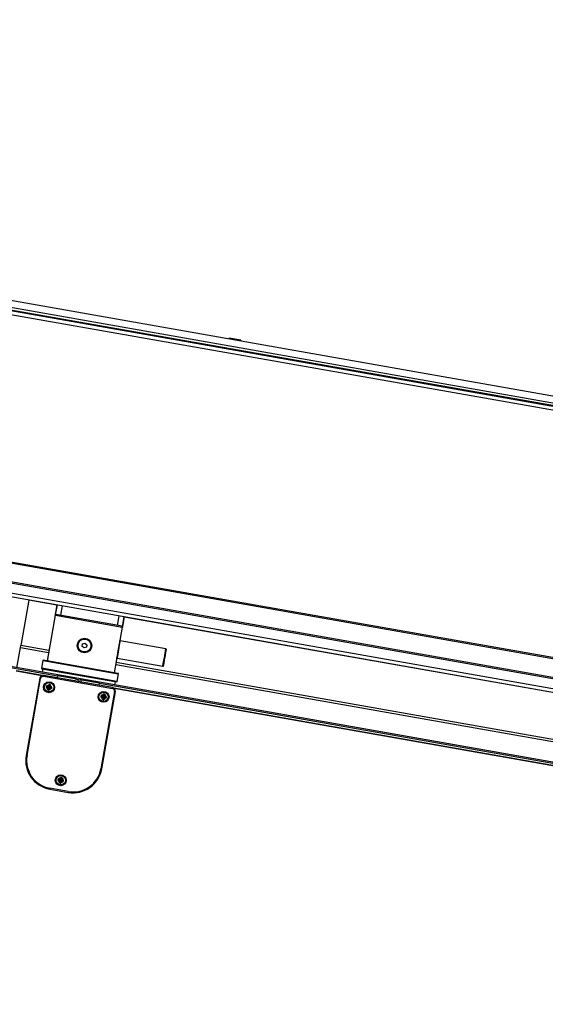
# Model space of a CAD drawing. Units: millimetres. Extents: x -30797 to 2174848, y -36110 to 7592.
# Drawn here: x -27845 to -27536, y -11191 to -10614 of the extents above; entities that cross this region are included whole.
import ezdxf

# ---------------------------------------------------------------- set-up
doc = ezdxf.new("R2010")
doc.units = ezdxf.units.MM
doc.header["$LTSCALE"] = 5
doc.layers.add('system', color=120, linetype='Continuous', lineweight=25)

msp = doc.modelspace()

# ---------------------------------------------------------------- linework, layer by layer
at = {"layer": 'system'}
for p, q in [((-27409.86, -10859.85), (-28784.65, -10617.44)), ((-27409.16, -10855.91), (-28783.96, -10613.5)), ((-21828.29, -11845.52), (-28372.71, -10691.6)), ((-21828.38, -11846.01), (-28343.25, -10697.3)), ((-28332.99, -10701.14), (-21828.72, -11847.98)), ((-27721.69, -10800.29), (-27721.78, -10800.79)), ((-27714.8, -10801.51), (-27721.69, -10800.29)), ((-27714.8, -10801.51), (-27714.89, -10802)), ((-28221.65, -10866.48), (-21975.95, -11967.74)), ((-21975.74, -11967.27), (-28221.55, -10865.99)), ((-28227.58, -10877.12), (-21977.88, -11979.07)), ((-21977.88, -11978.57), (-28227.13, -10876.69)), ((-28244.72, -10882.22), (-21977.88, -11987.2)), ((-21977.88, -11985.17), (-28235.79, -10881.76)), ((-22042.72, -12016.82), (-28385.37, -10898.44)), ((-28308.89, -10912.43), (-27822.31, -10998.23)), ((-27839.16, -10953.98), (-27843.85, -10980.56)), ((-27839.16, -10953.98), (-27839.12, -10953.73)), ((-27822.64, -10956.89), (-27839.16, -10953.98)), ((-27822.6, -10956.65), (-27823.62, -10962.46)), ((-27823.59, -10962.38), (-27822.58, -10956.65)), ((-27819.63, -10957.17), (-27820.62, -10962.79)), ((-27823.67, -10962.76), (-27828.4, -10989.54)), ((-27828.2, -10989.58), (-27823.48, -10962.79)), ((-27823.67, -10962.76), (-27823.62, -10962.46)), ((-27823.48, -10962.79), (-27823.67, -10962.76)), ((-27823.39, -10962.3), (-27823.48, -10962.79)), ((-27823.48, -10962.79), (-27784.48, -10969.67)), ((-27784.39, -10969.17), (-27823.39, -10962.3)), ((-27787.17, -10968.68), (-27786.18, -10963.07)), ((-27784.23, -10969.41), (-27783.2, -10963.59)), ((-27783.22, -10963.59), (-27784.23, -10969.32)), ((-27303.56, -11048.41), (-27783.25, -10963.83)), ((-27784.48, -10969.67), (-27789.2, -10996.45)), ((-27789.01, -10996.49), (-27784.28, -10969.7)), ((-27784.48, -10969.67), (-27784.39, -10969.17)), ((-27784.28, -10969.7), (-27784.48, -10969.67)), ((-27784.23, -10969.41), (-27784.28, -10969.7)), ((-27846.14, -10993.52), (-27844.06, -10981.73)), ((-27844.06, -10981.73), (-27843.85, -10980.56)), ((-27844.06, -10981.73), (-27827.53, -10984.64)), ((-27827.33, -10983.47), (-27843.85, -10980.56)), ((-27807.85, -10981), (-27807.6, -10979.58)), ((-27806.75, -10981.93), (-27807.85, -10981)), ((-27807.6, -10979.58), (-27806.25, -10979.09)), ((-27805.39, -10981.44), (-27806.75, -10981.93)), ((-27806.25, -10979.09), (-27805.14, -10980.01)), ((-27805.14, -10980.01), (-27805.39, -10981.44)), ((-27758.82, -10982.48), (-27785.5, -10977.77)), ((-27830.89, -10989.3), (-27831.69, -10993.84)), ((-27831.5, -10993.87), (-27830.7, -10989.34)), ((-27830.7, -10989.34), (-27830.89, -10989.3)), ((-27830.66, -10989.14), (-27830.7, -10989.34)), ((-27830.7, -10989.34), (-27786.77, -10997.08)), ((-27786.74, -10996.89), (-27830.66, -10989.14)), ((-27788.14, -10991.59), (-27308.46, -11076.16)), ((-27308.25, -11075), (-27787.93, -10990.42)), ((-27760.64, -10992.82), (-27787.33, -10988.12)), ((-27831.52, -10998.19), (-27846.5, -10995.55)), ((-27831.14, -10998.08), (-27846.46, -10995.38)), ((-27831.69, -10993.84), (-27831.5, -10993.87)), ((-27831.5, -10993.87), (-27831.53, -10994.07)), ((-27831.53, -10994.07), (-27787.61, -11001.81)), ((-27787.57, -11001.61), (-27831.5, -10993.87)), ((-27831.09, -10996.18), (-27830.74, -10994.21)), ((-27830.5, -10998.56), (-27830.41, -10998.07)), ((-27830.5, -10998.56), (-27790.12, -11005.68)), ((-27790.03, -11005.19), (-27830.41, -10998.07)), ((-27822.31, -10998.23), (-27822.49, -10999.22)), ((-27822.49, -10999.22), (-27812.22, -11001.03)), ((-27811.97, -11000.05), (-27822.31, -10998.23)), ((-27786.77, -10997.08), (-27787.57, -11001.61)), ((-27787.38, -11001.65), (-27786.58, -10997.12)), ((-27786.77, -10997.08), (-27786.74, -10996.89)), ((-27786.58, -10997.12), (-27786.77, -10997.08)), ((-27832.73, -10999.69), (-27840.71, -11045)), ((-27840.22, -11045.08), (-27832.23, -10999.78)), ((-27832.23, -10999.78), (-27832.73, -10999.69)), ((-27829, -11005.07), (-27828.11, -11005.07)), ((-27828.87, -11004.31), (-27828.03, -11004.62)), ((-27828.23, -11003.67), (-27827.62, -11004.39)), ((-27828.23, -11003.67), (-27827.75, -11004.36)), ((-27827.76, -11004.49), (-27828.23, -11003.67)), ((-27828.11, -11005.07), (-27828.11, -11004.93)), ((-27828.03, -11004.62), (-27828.08, -11004.75)), ((-27827.75, -11004.36), (-27827.62, -11004.55)), ((-27827.41, -11003.29), (-27827.41, -11004.19)), ((-27827.41, -11004.19), (-27827.27, -11004.18)), ((-27826.96, -11004.26), (-27827.09, -11004.22)), ((-27826.65, -11003.43), (-27826.96, -11004.26)), ((-27826.7, -11004.55), (-27826.88, -11004.68)), ((-27826.83, -11004.54), (-27826, -11004.06)), ((-27826, -11004.06), (-27826.73, -11004.67)), ((-27826, -11004.06), (-27826.7, -11004.55)), ((-27826.52, -11004.89), (-27826.52, -11005.03)), ((-27825.62, -11004.89), (-27826.52, -11004.89)), ((-27812.05, -11001.23), (-27812.06, -11001.31)), ((-27811.97, -11000.05), (-27808.03, -11000.75)), ((-27808.38, -11001.96), (-27808.36, -11001.88)), ((-27808.14, -11001.75), (-27797.87, -11003.56)), ((-27797.69, -11002.57), (-27808.03, -11000.75)), ((-27797.87, -11003.56), (-27797.69, -11002.57)), ((-27797.69, -11002.57), (-27303.24, -11089.76)), ((-27788.74, -11003.64), (-27788.4, -11001.67)), ((-27787.61, -11001.81), (-27787.57, -11001.61)), ((-27787.57, -11001.61), (-27787.38, -11001.65)), ((-27828.62, -11005.9), (-27827.9, -11005.29)), ((-27828.62, -11005.9), (-27827.93, -11005.41)), ((-27827.8, -11005.42), (-27828.62, -11005.9)), ((-27827.98, -11006.53), (-27827.67, -11005.7)), ((-27827.93, -11005.41), (-27827.75, -11005.28)), ((-27827.67, -11005.7), (-27827.54, -11005.74)), ((-27827.22, -11005.77), (-27827.36, -11005.78)), ((-27827.22, -11006.67), (-27827.22, -11005.77)), ((-27826.88, -11005.6), (-27827.01, -11005.41)), ((-27826.4, -11006.29), (-27827.01, -11005.56)), ((-27826.4, -11006.29), (-27826.88, -11005.6)), ((-27826.87, -11005.47), (-27826.4, -11006.29)), ((-27826.6, -11005.34), (-27826.55, -11005.21)), ((-27825.76, -11005.65), (-27826.6, -11005.34)), ((-27797.01, -11010.69), (-27796.11, -11010.68)), ((-27788.9, -11007.42), (-27796.89, -11052.72)), ((-27796.87, -11009.93), (-27796.03, -11010.23)), ((-27796.4, -11052.81), (-27788.41, -11007.51)), ((-27796.24, -11009.28), (-27795.63, -11010.01)), ((-27796.24, -11009.28), (-27795.75, -11009.98)), ((-27795.76, -11010.1), (-27796.24, -11009.28)), ((-27796.11, -11010.68), (-27796.11, -11010.55)), ((-27796.03, -11010.23), (-27796.08, -11010.36)), ((-27795.75, -11009.98), (-27795.62, -11010.16)), ((-27795.41, -11008.9), (-27795.41, -11009.8)), ((-27795.41, -11009.8), (-27795.27, -11009.8)), ((-27794.96, -11009.88), (-27795.09, -11009.83)), ((-27794.65, -11009.04), (-27794.96, -11009.88)), ((-27794.7, -11010.16), (-27794.88, -11010.29)), ((-27794.83, -11010.15), (-27794.01, -11009.67)), ((-27794.01, -11009.67), (-27794.73, -11010.28)), ((-27794.01, -11009.67), (-27794.7, -11010.16)), ((-27794.6, -11010.95), (-27794.56, -11010.82)), ((-27794.52, -11010.5), (-27794.52, -11010.64)), ((-27793.63, -11010.5), (-27794.52, -11010.5)), ((-27790.12, -11005.68), (-27790.03, -11005.19)), ((-27312.05, -11089.6), (-27789.35, -11005.45)), ((-27312.44, -11089.72), (-27789.03, -11005.69)), ((-27788.41, -11007.51), (-27788.9, -11007.42)), ((-27796.63, -11011.51), (-27795.9, -11010.9)), ((-27796.63, -11011.51), (-27795.94, -11011.02)), ((-27795.81, -11011.04), (-27796.63, -11011.51)), ((-27795.99, -11012.15), (-27795.68, -11011.31)), ((-27795.94, -11011.02), (-27795.75, -11010.9)), ((-27795.68, -11011.31), (-27795.55, -11011.35)), ((-27795.23, -11011.39), (-27795.37, -11011.39)), ((-27795.22, -11012.28), (-27795.23, -11011.39)), ((-27794.89, -11011.21), (-27795.01, -11011.03)), ((-27794.4, -11011.9), (-27795.01, -11011.18)), ((-27794.4, -11011.9), (-27794.89, -11011.21)), ((-27794.87, -11011.08), (-27794.4, -11011.9)), ((-27793.76, -11011.26), (-27794.6, -11010.95)), ((-27840.22, -11045.08), (-27840.71, -11045)), ((-27796.89, -11052.72), (-27796.4, -11052.81)), ((-27822.11, -11059.58), (-27821.22, -11059.58)), ((-27821.98, -11058.82), (-27821.14, -11059.13)), ((-27821.73, -11060.41), (-27821.01, -11059.8)), ((-27821.73, -11060.41), (-27821.04, -11059.92)), ((-27820.91, -11059.93), (-27821.73, -11060.41)), ((-27821.34, -11058.18), (-27820.73, -11058.9)), ((-27821.34, -11058.18), (-27820.85, -11058.87)), ((-27820.87, -11059), (-27821.34, -11058.18)), ((-27821.22, -11059.58), (-27821.22, -11059.44)), ((-27821.14, -11059.13), (-27821.19, -11059.26)), ((-27821.09, -11061.04), (-27820.78, -11060.21)), ((-27821.04, -11059.92), (-27820.86, -11059.79)), ((-27820.85, -11058.87), (-27820.73, -11059.05)), ((-27820.78, -11060.21), (-27820.65, -11060.25)), ((-27820.52, -11057.8), (-27820.51, -11058.69)), ((-27820.51, -11058.69), (-27820.38, -11058.69)), ((-27820.33, -11060.28), (-27820.47, -11060.28)), ((-27820.33, -11061.18), (-27820.33, -11060.28)), ((-27820.06, -11058.77), (-27820.19, -11058.73)), ((-27819.99, -11060.11), (-27820.12, -11059.92)), ((-27819.5, -11060.8), (-27820.12, -11060.07)), ((-27819.76, -11057.93), (-27820.06, -11058.77)), ((-27819.81, -11059.06), (-27819.99, -11059.19)), ((-27819.5, -11060.8), (-27819.99, -11060.11)), ((-27819.98, -11059.98), (-27819.5, -11060.8)), ((-27819.93, -11059.04), (-27819.11, -11058.57)), ((-27819.11, -11058.57), (-27819.84, -11059.18)), ((-27819.11, -11058.57), (-27819.81, -11059.06)), ((-27819.71, -11059.85), (-27819.66, -11059.72)), ((-27818.87, -11060.16), (-27819.71, -11059.85)), ((-27819.63, -11059.4), (-27819.63, -11059.54)), ((-27818.73, -11059.4), (-27819.63, -11059.4)), ((-27826.84, -11064.2), (-27826.92, -11064.69)), ((-27826.92, -11064.69), (-27816.09, -11066.6)), ((-27816, -11066.11), (-27826.84, -11064.2)), ((-27816, -11066.11), (-27816.09, -11066.6))]:
    msp.add_line(p, q, dxfattribs=at)
for centre, radius in [((-27806.5, -10980.51), 4.3), ((-27806.5, -10980.51), 3.77), ((-27827.31, -11004.97), 3.2), ((-27827.31, -11004.98), 2.75), ((-27795.3, -11010.61), 3.2), ((-27795.32, -11010.59), 2.75), ((-27820.42, -11059.49), 3.2), ((-27820.42, -11059.49), 2.75)]:
    msp.add_circle(centre, radius, dxfattribs=at)
for centre, radius, start, end in [((-27823.43, -10962.49), 0.2, 80, 170), ((-27784.43, -10969.37), 0.2, 350, 80), ((-27830.7, -10989.34), 0.2, 80, 170), ((-27830.76, -11000.04), 2, 80, 170), ((-27830.76, -11000.04), 1.5, 80, 170), ((-27831.5, -10993.87), 0.2, 170, 260), ((-27786.77, -10997.08), 0.2, 350, 80), ((-27827.31, -11004.98), 1.69, 156.80242, 183.19758), ((-27827.31, -11004.98), 1.56, 156.80943, 183.19057), ((-27827.31, -11004.98), 0.82, 163.15485, 176.84515), ((-27828.11, -11005.28), 0.209, 358.28763, 90.17661), ((-27827.96, -11004.43), 0.209, 249.82338, 341.71236), ((-27827.61, -11004.19), 0.209, 268.28763, 0.17661), ((-27827.31, -11004.98), 1.69, 66.80242, 93.19758), ((-27827.31, -11004.98), 1.56, 66.80943, 93.19057), ((-27827.31, -11004.98), 0.82, 73.15485, 86.84515), ((-27826.76, -11004.34), 0.209, 159.82338, 251.71236), ((-27826.52, -11004.68), 0.209, 178.28763, 270.17661), ((-27827.31, -11004.98), 0.82, 343.15485, 356.84515), ((-27827.31, -11004.98), 1.56, 336.80943, 3.19057), ((-27827.31, -11004.98), 1.69, 336.80242, 3.19758), ((-27812.25, -11001.22), 0.2, 358.02344, 80), ((-27812.71, -11004.24), 4.25, 51.92751, 80), ((-27808.77, -11004.93), 4.25, 80, 108.07248), ((-27808.17, -11001.94), 0.2, 80, 161.97655), ((-27787.57, -11001.61), 0.2, 260, 350), ((-27827.31, -11004.98), 1.69, 246.80242, 273.19758), ((-27827.31, -11004.98), 1.56, 246.80943, 273.19057), ((-27827.87, -11005.62), 0.209, 339.82338, 71.71236), ((-27827.31, -11004.98), 0.82, 253.15485, 266.84515), ((-27827.01, -11005.77), 0.209, 88.28763, 180.17661), ((-27826.67, -11005.53), 0.209, 69.82338, 161.71236), ((-27795.32, -11010.59), 1.69, 156.80242, 183.19758), ((-27795.32, -11010.59), 1.56, 156.80943, 183.19057), ((-27795.32, -11010.59), 0.82, 163.15485, 176.84515), ((-27796.11, -11010.89), 0.209, 358.28763, 90.17661), ((-27795.96, -11010.04), 0.209, 249.82338, 341.71236), ((-27795.62, -11009.8), 0.209, 268.28763, 0.17661), ((-27795.32, -11010.59), 1.69, 66.80242, 93.19758), ((-27795.32, -11010.59), 1.56, 66.80943, 93.19057), ((-27795.32, -11010.59), 0.82, 73.15485, 86.84515), ((-27794.76, -11009.95), 0.209, 159.82338, 251.71236), ((-27794.52, -11010.29), 0.209, 178.28763, 270.17661), ((-27795.32, -11010.59), 0.82, 343.15485, 356.84515), ((-27795.32, -11010.59), 1.56, 336.80943, 3.19057), ((-27795.32, -11010.59), 1.69, 336.80242, 3.19758), ((-27790.38, -11007.16), 1.5, 350, 80), ((-27790.38, -11007.16), 2, 350, 80), ((-27795.32, -11010.59), 1.69, 246.80242, 273.19758), ((-27795.32, -11010.59), 1.56, 246.80943, 273.19057), ((-27795.87, -11011.24), 0.209, 339.82338, 71.71236), ((-27795.32, -11010.59), 0.82, 253.15485, 266.84515), ((-27795.02, -11011.39), 0.209, 88.28763, 180.17661), ((-27794.68, -11011.15), 0.209, 69.82338, 161.71236), ((-27823.97, -11047.95), 17, 170, 260), ((-27823.97, -11047.95), 16.5, 170, 260), ((-27813.14, -11049.86), 17, 260, 350), ((-27813.14, -11049.86), 16.5, 260, 350), ((-27820.42, -11059.49), 1.69, 156.80242, 183.19758), ((-27820.42, -11059.49), 1.56, 156.80943, 183.19057), ((-27820.42, -11059.49), 0.82, 163.15485, 176.84515), ((-27821.22, -11059.79), 0.209, 358.28763, 90.17661), ((-27821.07, -11058.94), 0.209, 249.82338, 341.71236), ((-27820.42, -11059.49), 1.69, 246.80242, 273.19758), ((-27820.42, -11059.49), 1.56, 246.80943, 273.19057), ((-27820.98, -11060.13), 0.209, 339.82338, 71.71236), ((-27820.72, -11058.7), 0.209, 268.28763, 0.17661), ((-27820.42, -11059.49), 0.82, 253.15485, 266.84515), ((-27820.42, -11059.49), 1.69, 66.80242, 93.19758), ((-27820.42, -11059.49), 1.56, 66.80943, 93.19057), ((-27820.42, -11059.49), 0.82, 73.15485, 86.84515), ((-27820.12, -11060.28), 0.209, 88.28763, 180.17661), ((-27819.87, -11058.85), 0.209, 159.82338, 251.71236), ((-27819.78, -11060.04), 0.209, 69.82338, 161.71236), ((-27819.63, -11059.19), 0.209, 178.28763, 270.17661), ((-27820.42, -11059.49), 0.82, 343.15485, 356.84515), ((-27820.42, -11059.49), 1.56, 336.80943, 3.19057), ((-27820.42, -11059.49), 1.69, 336.80242, 3.19758)]:
    msp.add_arc(centre, radius, start, end, dxfattribs=at)
for centre, major_axis, ratio, start_param, end_param in [((-27786.61, -10982.91), (0.88, 4.97), 0.008727, 3.141593, 6.283186), ((-27786.41, -10982.95), (-0.91, -5.17), 0.008727, 0, 3.141593), ((-27786.61, -10982.91), (-0.4, -2.27), 0.008727, 6.283185, 9.424778), ((-27759.73, -10987.65), (0.91, 5.17), 0.008727, 3.141593, 6.283186), ((-27827.93, -11004.41), (0.167, 0.096), 0.988452, 5.322387, 6.011138), ((-27827.64, -11004.2), (0.147, 0.124), 0.988452, 3.41364, 4.102391), ((-27826.74, -11004.36), (0.096, -0.167), 0.988452, 5.322387, 6.011138), ((-27826.54, -11004.66), (0.124, -0.147), 0.988452, 3.41364, 4.102391), ((-27828.09, -11005.3), (-0.124, 0.147), 0.988452, 3.41364, 4.102391), ((-27827.88, -11005.6), (-0.096, 0.167), 0.988452, 5.322387, 6.011138), ((-27826.99, -11005.76), (-0.147, -0.124), 0.988452, 3.41364, 4.102391), ((-27826.7, -11005.55), (-0.167, -0.096), 0.988452, 5.322387, 6.011138), ((-27795.94, -11010.02), (0.167, 0.096), 0.988452, 5.322387, 6.011138), ((-27795.64, -11009.82), (0.147, 0.124), 0.988452, 3.41364, 4.102391), ((-27794.75, -11009.97), (0.096, -0.167), 0.988452, 5.322387, 6.011138), ((-27794.54, -11010.27), (0.124, -0.147), 0.988452, 3.41364, 4.102391), ((-27796.09, -11010.91), (-0.124, 0.147), 0.988452, 3.41364, 4.102391), ((-27795.89, -11011.21), (-0.096, 0.167), 0.988452, 5.322387, 6.011138), ((-27795, -11011.37), (-0.147, -0.124), 0.988452, 3.41364, 4.102391), ((-27794.7, -11011.16), (-0.167, -0.096), 0.988452, 5.322387, 6.011138), ((-27821.2, -11059.81), (-0.124, 0.147), 0.988452, 3.41364, 4.102391), ((-27820.99, -11060.11), (-0.096, 0.167), 0.988452, 5.322387, 6.011138), ((-27821.04, -11058.92), (0.167, 0.096), 0.988452, 5.322387, 6.011138), ((-27820.75, -11058.71), (0.147, 0.124), 0.988452, 3.41364, 4.102391), ((-27820.1, -11060.26), (-0.147, -0.124), 0.988452, 3.41364, 4.102391), ((-27819.8, -11060.06), (-0.167, -0.096), 0.988452, 5.322387, 6.011138), ((-27819.85, -11058.87), (0.096, -0.167), 0.988452, 5.322387, 6.011138), ((-27819.65, -11059.17), (0.124, -0.147), 0.988452, 3.41364, 4.102391)]:
    msp.add_ellipse(centre, major_axis=major_axis, ratio=ratio, start_param=start_param, end_param=end_param, dxfattribs=at)
for points, knots in [([(-27787, -10985.15), (-27787, -10985.15), (-27787, -10985.15), (-27787, -10985.15), (-27787, -10985.14), (-27787, -10985.12), (-27786.99, -10985.09), (-27786.97, -10984.98), (-27786.95, -10984.88), (-27786.9, -10984.62), (-27786.87, -10984.46), (-27786.8, -10984.07), (-27786.76, -10983.86), (-27786.68, -10983.4), (-27786.63, -10983.16), (-27786.55, -10982.68), (-27786.51, -10982.44), (-27786.43, -10981.98), (-27786.39, -10981.76), (-27786.32, -10981.37), (-27786.3, -10981.2), (-27786.25, -10980.93), (-27786.23, -10980.82), (-27786.22, -10980.72), (-27786.22, -10980.7), (-27786.21, -10980.68), (-27786.21, -10980.67), (-27786.21, -10980.67)], [0.0415303, 0.0415303, 0.0415303, 0.0415303, 0.0415862, 0.0415862, 0.0574755, 0.0574755, 0.0964056, 0.0964056, 0.1614725, 0.1614725, 0.2335795, 0.2335795, 0.3065408, 0.3065408, 0.3796675, 0.3796675, 0.4528379, 0.4528379, 0.5260081, 0.5260081, 0.5991337, 0.5991337, 0.6720877, 0.6720877, 0.7027892, 0.7027892, 0.7187228, 0.7187228, 0.7187228, 0.7187228]), ([(-27785.73, -10977.91), (-27785.73, -10977.91), (-27785.73, -10977.91), (-27785.72, -10977.9), (-27785.72, -10977.89), (-27785.7, -10977.86), (-27785.7, -10977.85), (-27785.68, -10977.83), (-27785.67, -10977.82), (-27785.64, -10977.8), (-27785.63, -10977.79), (-27785.59, -10977.78), (-27785.57, -10977.77), (-27785.54, -10977.77), (-27785.52, -10977.77), (-27785.5, -10977.77)], [1.57083022, 1.57083022, 1.57083022, 1.57083022, 1.57440996, 1.57440996, 1.5884279, 1.5884279, 1.59413885, 1.59413885, 1.5988723, 1.5988723, 1.60409462, 1.60409462, 1.61033362, 1.61033362, 1.61549839, 1.61549839, 1.61549839, 1.61549839]), ([(-27758.82, -10982.48), (-27758.79, -10982.48), (-27758.77, -10982.49), (-27758.73, -10982.51), (-27758.72, -10982.53), (-27758.69, -10982.56), (-27758.68, -10982.57), (-27758.66, -10982.61), (-27758.66, -10982.62), (-27758.65, -10982.64), (-27758.65, -10982.65), (-27758.65, -10982.66), (-27758.65, -10982.67), (-27758.65, -10982.68), (-27758.65, -10982.69), (-27758.65, -10982.71), (-27758.65, -10982.72), (-27758.66, -10982.79), (-27758.67, -10982.87), (-27758.72, -10983.18), (-27758.76, -10983.48), (-27758.88, -10984.2), (-27758.95, -10984.6), (-27759.1, -10985.5), (-27759.19, -10986), (-27759.37, -10987.03), (-27759.47, -10987.57), (-27759.65, -10988.63), (-27759.75, -10989.15), (-27759.92, -10990.13), (-27760, -10990.58), (-27760.15, -10991.38), (-27760.21, -10991.72), (-27760.32, -10992.25), (-27760.36, -10992.45), (-27760.39, -10992.6), (-27760.4, -10992.63), (-27760.4, -10992.66), (-27760.41, -10992.67), (-27760.42, -10992.7), (-27760.42, -10992.71), (-27760.44, -10992.74), (-27760.45, -10992.75), (-27760.46, -10992.77), (-27760.47, -10992.78), (-27760.5, -10992.8), (-27760.51, -10992.8), (-27760.55, -10992.82), (-27760.57, -10992.82), (-27760.6, -10992.82), (-27760.62, -10992.82), (-27760.64, -10992.82)], [0, 0, 0, 0, 0.006815, 0.006815, 0.013474, 0.013474, 0.020011, 0.020011, 0.025642, 0.025642, 0.03029, 0.03029, 0.036284, 0.036284, 0.047851, 0.047851, 0.082483, 0.082483, 0.186801, 0.186801, 0.365204, 0.365204, 0.526725, 0.526725, 0.687904, 0.687904, 0.848958, 0.848958, 1.009982, 1.009982, 1.171016, 1.171016, 1.332114, 1.332114, 1.493466, 1.493466, 1.547746, 1.547746, 1.57441, 1.57441, 1.588428, 1.588428, 1.594139, 1.594139, 1.598872, 1.598872, 1.604095, 1.604095, 1.610334, 1.610334, 1.615498, 1.615498, 1.615498, 1.615498]), ([(-27787.33, -10988.12), (-27787.35, -10988.11), (-27787.37, -10988.1), (-27787.41, -10988.08), (-27787.42, -10988.07), (-27787.45, -10988.04), (-27787.46, -10988.02), (-27787.48, -10987.99), (-27787.48, -10987.98), (-27787.49, -10987.96), (-27787.49, -10987.95), (-27787.49, -10987.93), (-27787.49, -10987.93), (-27787.49, -10987.92), (-27787.49, -10987.91), (-27787.49, -10987.91)], [0, 0, 0, 0, 0.006815, 0.006815, 0.01347425, 0.01347425, 0.02001059, 0.02001059, 0.02564193, 0.02564193, 0.03029044, 0.03029044, 0.03628403, 0.03628403, 0.04470457, 0.04470457, 0.04470457, 0.04470457]), ([(-27828.87, -11005.07), (-27828.88, -11005.07), (-27828.89, -11005.07), (-27828.91, -11005.07), (-27828.93, -11005.07), (-27828.96, -11005.07), (-27828.98, -11005.07), (-27829, -11005.07)], [0.05044069, 0.05044069, 0.05044069, 0.05044069, 0.0549273, 0.0549273, 0.0604023, 0.0604023, 0.06588368, 0.06588368, 0.06588368, 0.06588368]), ([(-27828.87, -11004.31), (-27828.85, -11004.32), (-27828.83, -11004.33), (-27828.8, -11004.34), (-27828.78, -11004.35), (-27828.76, -11004.36), (-27828.75, -11004.36), (-27828.75, -11004.37)], [0.02200218, 0.02200218, 0.02200218, 0.02200218, 0.02748356, 0.02748356, 0.03295856, 0.03295856, 0.03744517, 0.03744517, 0.03744517, 0.03744517]), ([(-27828.11, -11004.93), (-27828.1, -11004.93), (-27828.08, -11004.93), (-27828.04, -11004.94), (-27828, -11004.94), (-27827.94, -11004.97), (-27827.91, -11004.98), (-27827.86, -11005.02), (-27827.84, -11005.04), (-27827.8, -11005.09), (-27827.78, -11005.12), (-27827.76, -11005.18), (-27827.75, -11005.21), (-27827.75, -11005.26), (-27827.75, -11005.27), (-27827.75, -11005.28)], [0.13749894, 0.13749894, 0.13749894, 0.13749894, 0.14180125, 0.14180125, 0.15265752, 0.15265752, 0.16351378, 0.16351378, 0.17274653, 0.17274653, 0.18197929, 0.18197929, 0.19121204, 0.19121204, 0.19496366, 0.19496366, 0.19496366, 0.19496366]), ([(-27827.62, -11004.55), (-27827.62, -11004.56), (-27827.63, -11004.57), (-27827.65, -11004.61), (-27827.66, -11004.64), (-27827.7, -11004.68), (-27827.73, -11004.71), (-27827.78, -11004.74), (-27827.81, -11004.75), (-27827.87, -11004.77), (-27827.91, -11004.78), (-27827.98, -11004.78), (-27828.01, -11004.77), (-27828.04, -11004.76), (-27828.05, -11004.76), (-27828.06, -11004.76), (-27828.08, -11004.75)], [-0.0531624, -0.0531624, -0.0531624, -0.0531624, -0.04941079, -0.04941079, -0.04017803, -0.04017803, -0.03094528, -0.03094528, -0.02171253, -0.02171253, -0.01085626, -0.01085626, 0, 0, 0, 0.00430231, 0.00430231, 0.00430231, 0.00430231]), ([(-27827.27, -11004.18), (-27827.27, -11004.2), (-27827.27, -11004.21), (-27827.27, -11004.26), (-27827.28, -11004.29), (-27827.3, -11004.36), (-27827.32, -11004.39), (-27827.36, -11004.44), (-27827.38, -11004.46), (-27827.43, -11004.5), (-27827.46, -11004.51), (-27827.52, -11004.53), (-27827.55, -11004.54), (-27827.59, -11004.55), (-27827.61, -11004.55), (-27827.62, -11004.55)], [0.13749894, 0.13749894, 0.13749894, 0.13749894, 0.14180125, 0.14180125, 0.15265752, 0.15265752, 0.16351378, 0.16351378, 0.17274653, 0.17274653, 0.18197929, 0.18197929, 0.19121204, 0.19121204, 0.19496366, 0.19496366, 0.19496366, 0.19496366]), ([(-27827.4, -11003.42), (-27827.4, -11003.42), (-27827.4, -11003.41), (-27827.41, -11003.38), (-27827.41, -11003.36), (-27827.41, -11003.33), (-27827.41, -11003.31), (-27827.41, -11003.29)], [0.05044069, 0.05044069, 0.05044069, 0.05044069, 0.0549273, 0.0549273, 0.0604023, 0.0604023, 0.06588368, 0.06588368, 0.06588368, 0.06588368]), ([(-27826.88, -11004.68), (-27826.89, -11004.67), (-27826.9, -11004.67), (-27826.94, -11004.65), (-27826.97, -11004.63), (-27827.02, -11004.59), (-27827.04, -11004.57), (-27827.08, -11004.51), (-27827.09, -11004.48), (-27827.11, -11004.42), (-27827.11, -11004.39), (-27827.11, -11004.32), (-27827.11, -11004.28), (-27827.1, -11004.25), (-27827.09, -11004.24), (-27827.09, -11004.23), (-27827.09, -11004.22)], [-0.0531624, -0.0531624, -0.0531624, -0.0531624, -0.04941079, -0.04941079, -0.04017803, -0.04017803, -0.03094528, -0.03094528, -0.02171253, -0.02171253, -0.01085626, -0.01085626, 0, 0, 0, 0.00430231, 0.00430231, 0.00430231, 0.00430231]), ([(-27826.52, -11005.03), (-27826.53, -11005.03), (-27826.54, -11005.03), (-27826.59, -11005.02), (-27826.62, -11005.02), (-27826.69, -11004.99), (-27826.72, -11004.98), (-27826.77, -11004.94), (-27826.79, -11004.92), (-27826.83, -11004.87), (-27826.85, -11004.84), (-27826.87, -11004.78), (-27826.88, -11004.75), (-27826.88, -11004.7), (-27826.88, -11004.69), (-27826.88, -11004.68)], [0.13749894, 0.13749894, 0.13749894, 0.13749894, 0.14180125, 0.14180125, 0.15265752, 0.15265752, 0.16351378, 0.16351378, 0.17274653, 0.17274653, 0.18197929, 0.18197929, 0.19121204, 0.19121204, 0.19496366, 0.19496366, 0.19496366, 0.19496366]), ([(-27826.65, -11003.43), (-27826.65, -11003.44), (-27826.66, -11003.46), (-27826.67, -11003.49), (-27826.68, -11003.51), (-27826.69, -11003.53), (-27826.7, -11003.54), (-27826.7, -11003.55)], [0.02200218, 0.02200218, 0.02200218, 0.02200218, 0.02748356, 0.02748356, 0.03295856, 0.03295856, 0.03744517, 0.03744517, 0.03744517, 0.03744517]), ([(-27825.76, -11004.89), (-27825.75, -11004.89), (-27825.74, -11004.89), (-27825.72, -11004.89), (-27825.7, -11004.89), (-27825.66, -11004.89), (-27825.64, -11004.89), (-27825.62, -11004.89)], [0.05044069, 0.05044069, 0.05044069, 0.05044069, 0.0549273, 0.0549273, 0.0604023, 0.0604023, 0.06588368, 0.06588368, 0.06588368, 0.06588368]), ([(-27827.98, -11006.53), (-27827.97, -11006.52), (-27827.97, -11006.5), (-27827.95, -11006.47), (-27827.95, -11006.45), (-27827.94, -11006.43), (-27827.93, -11006.42), (-27827.93, -11006.41)], [0.02200218, 0.02200218, 0.02200218, 0.02200218, 0.02748356, 0.02748356, 0.03295856, 0.03295856, 0.03744517, 0.03744517, 0.03744517, 0.03744517]), ([(-27827.75, -11005.28), (-27827.74, -11005.29), (-27827.72, -11005.29), (-27827.68, -11005.31), (-27827.66, -11005.33), (-27827.61, -11005.37), (-27827.59, -11005.39), (-27827.55, -11005.45), (-27827.54, -11005.48), (-27827.52, -11005.54), (-27827.51, -11005.57), (-27827.51, -11005.64), (-27827.52, -11005.68), (-27827.53, -11005.71), (-27827.53, -11005.72), (-27827.54, -11005.73), (-27827.54, -11005.74)], [-0.0531624, -0.0531624, -0.0531624, -0.0531624, -0.04941079, -0.04941079, -0.04017803, -0.04017803, -0.03094528, -0.03094528, -0.02171253, -0.02171253, -0.01085626, -0.01085626, 0, 0, 0, 0.00430231, 0.00430231, 0.00430231, 0.00430231]), ([(-27827.36, -11005.78), (-27827.36, -11005.76), (-27827.36, -11005.75), (-27827.36, -11005.7), (-27827.35, -11005.67), (-27827.33, -11005.6), (-27827.31, -11005.57), (-27827.27, -11005.52), (-27827.25, -11005.5), (-27827.2, -11005.46), (-27827.17, -11005.45), (-27827.11, -11005.43), (-27827.08, -11005.42), (-27827.03, -11005.41), (-27827.02, -11005.41), (-27827.01, -11005.41)], [0.13749894, 0.13749894, 0.13749894, 0.13749894, 0.14180125, 0.14180125, 0.15265752, 0.15265752, 0.16351378, 0.16351378, 0.17274653, 0.17274653, 0.18197929, 0.18197929, 0.19121204, 0.19121204, 0.19496366, 0.19496366, 0.19496366, 0.19496366]), ([(-27827.23, -11006.54), (-27827.23, -11006.54), (-27827.22, -11006.55), (-27827.22, -11006.58), (-27827.22, -11006.6), (-27827.22, -11006.63), (-27827.22, -11006.65), (-27827.22, -11006.67)], [0.05044069, 0.05044069, 0.05044069, 0.05044069, 0.0549273, 0.0549273, 0.0604023, 0.0604023, 0.06588368, 0.06588368, 0.06588368, 0.06588368]), ([(-27827.01, -11005.41), (-27827.01, -11005.4), (-27827, -11005.39), (-27826.98, -11005.35), (-27826.96, -11005.32), (-27826.92, -11005.27), (-27826.9, -11005.25), (-27826.85, -11005.22), (-27826.82, -11005.21), (-27826.76, -11005.19), (-27826.72, -11005.18), (-27826.65, -11005.18), (-27826.62, -11005.19), (-27826.59, -11005.2), (-27826.57, -11005.2), (-27826.56, -11005.2), (-27826.55, -11005.21)], [-0.0531624, -0.0531624, -0.0531624, -0.0531624, -0.04941079, -0.04941079, -0.04017803, -0.04017803, -0.03094528, -0.03094528, -0.02171253, -0.02171253, -0.01085626, -0.01085626, 0, 0, 0, 0.00430231, 0.00430231, 0.00430231, 0.00430231]), ([(-27825.76, -11005.65), (-27825.78, -11005.64), (-27825.8, -11005.63), (-27825.83, -11005.62), (-27825.84, -11005.61), (-27825.87, -11005.6), (-27825.87, -11005.6), (-27825.88, -11005.59)], [0.02200218, 0.02200218, 0.02200218, 0.02200218, 0.02748356, 0.02748356, 0.03295856, 0.03295856, 0.03744517, 0.03744517, 0.03744517, 0.03744517]), ([(-27796.88, -11010.68), (-27796.88, -11010.68), (-27796.89, -11010.68), (-27796.92, -11010.68), (-27796.93, -11010.68), (-27796.97, -11010.69), (-27796.99, -11010.69), (-27797.01, -11010.69)], [0.05044069, 0.05044069, 0.05044069, 0.05044069, 0.0549273, 0.0549273, 0.0604023, 0.0604023, 0.06588368, 0.06588368, 0.06588368, 0.06588368]), ([(-27796.87, -11009.93), (-27796.86, -11009.93), (-27796.84, -11009.94), (-27796.81, -11009.95), (-27796.79, -11009.96), (-27796.77, -11009.97), (-27796.76, -11009.97), (-27796.75, -11009.98)], [0.02200218, 0.02200218, 0.02200218, 0.02200218, 0.02748356, 0.02748356, 0.03295856, 0.03295856, 0.03744517, 0.03744517, 0.03744517, 0.03744517]), ([(-27796.11, -11010.55), (-27796.1, -11010.55), (-27796.09, -11010.55), (-27796.04, -11010.55), (-27796.01, -11010.55), (-27795.94, -11010.58), (-27795.91, -11010.6), (-27795.86, -11010.63), (-27795.84, -11010.66), (-27795.8, -11010.71), (-27795.79, -11010.74), (-27795.76, -11010.79), (-27795.76, -11010.83), (-27795.75, -11010.87), (-27795.75, -11010.88), (-27795.75, -11010.9)], [0.13749894, 0.13749894, 0.13749894, 0.13749894, 0.14180125, 0.14180125, 0.15265752, 0.15265752, 0.16351378, 0.16351378, 0.17274653, 0.17274653, 0.18197929, 0.18197929, 0.19121204, 0.19121204, 0.19496366, 0.19496366, 0.19496366, 0.19496366]), ([(-27795.62, -11010.16), (-27795.63, -11010.17), (-27795.63, -11010.18), (-27795.65, -11010.22), (-27795.67, -11010.25), (-27795.71, -11010.3), (-27795.73, -11010.32), (-27795.79, -11010.35), (-27795.82, -11010.37), (-27795.88, -11010.39), (-27795.91, -11010.39), (-27795.98, -11010.39), (-27796.01, -11010.39), (-27796.05, -11010.38), (-27796.06, -11010.37), (-27796.07, -11010.37), (-27796.08, -11010.36)], [-0.0531624, -0.0531624, -0.0531624, -0.0531624, -0.04941079, -0.04941079, -0.04017803, -0.04017803, -0.03094528, -0.03094528, -0.02171253, -0.02171253, -0.01085626, -0.01085626, 0, 0, 0, 0.00430231, 0.00430231, 0.00430231, 0.00430231]), ([(-27795.27, -11009.8), (-27795.27, -11009.81), (-27795.27, -11009.82), (-27795.27, -11009.87), (-27795.28, -11009.9), (-27795.31, -11009.97), (-27795.32, -11010), (-27795.36, -11010.05), (-27795.38, -11010.07), (-27795.43, -11010.11), (-27795.46, -11010.12), (-27795.52, -11010.15), (-27795.55, -11010.15), (-27795.6, -11010.16), (-27795.61, -11010.16), (-27795.62, -11010.16)], [0.13749894, 0.13749894, 0.13749894, 0.13749894, 0.14180125, 0.14180125, 0.15265752, 0.15265752, 0.16351378, 0.16351378, 0.17274653, 0.17274653, 0.18197929, 0.18197929, 0.19121204, 0.19121204, 0.19496366, 0.19496366, 0.19496366, 0.19496366]), ([(-27795.41, -11009.04), (-27795.41, -11009.03), (-27795.41, -11009.02), (-27795.41, -11008.99), (-27795.41, -11008.98), (-27795.41, -11008.94), (-27795.41, -11008.92), (-27795.41, -11008.9)], [0.05044069, 0.05044069, 0.05044069, 0.05044069, 0.0549273, 0.0549273, 0.0604023, 0.0604023, 0.06588368, 0.06588368, 0.06588368, 0.06588368]), ([(-27794.88, -11010.29), (-27794.9, -11010.28), (-27794.91, -11010.28), (-27794.95, -11010.26), (-27794.98, -11010.24), (-27795.02, -11010.2), (-27795.05, -11010.18), (-27795.08, -11010.12), (-27795.09, -11010.09), (-27795.11, -11010.04), (-27795.12, -11010), (-27795.12, -11009.93), (-27795.11, -11009.9), (-27795.1, -11009.87), (-27795.1, -11009.85), (-27795.1, -11009.84), (-27795.09, -11009.83)], [-0.0531624, -0.0531624, -0.0531624, -0.0531624, -0.04941079, -0.04941079, -0.04017803, -0.04017803, -0.03094528, -0.03094528, -0.02171253, -0.02171253, -0.01085626, -0.01085626, 0, 0, 0, 0.00430231, 0.00430231, 0.00430231, 0.00430231]), ([(-27795.01, -11011.03), (-27795.01, -11011.01), (-27795.01, -11011), (-27794.99, -11010.96), (-27794.97, -11010.93), (-27794.93, -11010.89), (-27794.9, -11010.87), (-27794.85, -11010.83), (-27794.82, -11010.82), (-27794.76, -11010.8), (-27794.73, -11010.79), (-27794.66, -11010.79), (-27794.62, -11010.8), (-27794.59, -11010.81), (-27794.58, -11010.81), (-27794.57, -11010.82), (-27794.56, -11010.82)], [-0.0531624, -0.0531624, -0.0531624, -0.0531624, -0.04941079, -0.04941079, -0.04017803, -0.04017803, -0.03094528, -0.03094528, -0.02171253, -0.02171253, -0.01085626, -0.01085626, 0, 0, 0, 0.00430231, 0.00430231, 0.00430231, 0.00430231]), ([(-27794.52, -11010.64), (-27794.54, -11010.64), (-27794.55, -11010.64), (-27794.59, -11010.64), (-27794.63, -11010.63), (-27794.69, -11010.61), (-27794.73, -11010.59), (-27794.77, -11010.55), (-27794.8, -11010.53), (-27794.84, -11010.48), (-27794.85, -11010.45), (-27794.87, -11010.39), (-27794.88, -11010.36), (-27794.88, -11010.31), (-27794.88, -11010.3), (-27794.88, -11010.29)], [0.13749894, 0.13749894, 0.13749894, 0.13749894, 0.14180125, 0.14180125, 0.15265752, 0.15265752, 0.16351378, 0.16351378, 0.17274653, 0.17274653, 0.18197929, 0.18197929, 0.19121204, 0.19121204, 0.19496366, 0.19496366, 0.19496366, 0.19496366]), ([(-27794.65, -11009.04), (-27794.66, -11009.05), (-27794.67, -11009.07), (-27794.68, -11009.11), (-27794.69, -11009.12), (-27794.7, -11009.14), (-27794.7, -11009.15), (-27794.7, -11009.16)], [0.02200218, 0.02200218, 0.02200218, 0.02200218, 0.02748356, 0.02748356, 0.03295856, 0.03295856, 0.03744517, 0.03744517, 0.03744517, 0.03744517]), ([(-27793.76, -11010.51), (-27793.75, -11010.5), (-27793.74, -11010.5), (-27793.72, -11010.5), (-27793.7, -11010.5), (-27793.67, -11010.5), (-27793.65, -11010.5), (-27793.63, -11010.5)], [0.05044069, 0.05044069, 0.05044069, 0.05044069, 0.0549273, 0.0549273, 0.0604023, 0.0604023, 0.06588368, 0.06588368, 0.06588368, 0.06588368]), ([(-27795.99, -11012.15), (-27795.98, -11012.13), (-27795.97, -11012.11), (-27795.96, -11012.08), (-27795.95, -11012.06), (-27795.94, -11012.04), (-27795.94, -11012.03), (-27795.93, -11012.03)], [0.02200218, 0.02200218, 0.02200218, 0.02200218, 0.02748356, 0.02748356, 0.03295856, 0.03295856, 0.03744517, 0.03744517, 0.03744517, 0.03744517]), ([(-27795.75, -11010.9), (-27795.74, -11010.9), (-27795.73, -11010.9), (-27795.69, -11010.92), (-27795.66, -11010.94), (-27795.61, -11010.98), (-27795.59, -11011.01), (-27795.56, -11011.06), (-27795.54, -11011.09), (-27795.53, -11011.15), (-27795.52, -11011.18), (-27795.52, -11011.25), (-27795.53, -11011.29), (-27795.53, -11011.32), (-27795.54, -11011.33), (-27795.54, -11011.34), (-27795.55, -11011.35)], [-0.0531624, -0.0531624, -0.0531624, -0.0531624, -0.04941079, -0.04941079, -0.04017803, -0.04017803, -0.03094528, -0.03094528, -0.02171253, -0.02171253, -0.01085626, -0.01085626, 0, 0, 0, 0.00430231, 0.00430231, 0.00430231, 0.00430231]), ([(-27795.37, -11011.39), (-27795.37, -11011.37), (-27795.37, -11011.36), (-27795.36, -11011.32), (-27795.36, -11011.28), (-27795.33, -11011.22), (-27795.31, -11011.19), (-27795.28, -11011.14), (-27795.25, -11011.11), (-27795.2, -11011.07), (-27795.17, -11011.06), (-27795.12, -11011.04), (-27795.08, -11011.03), (-27795.04, -11011.03), (-27795.03, -11011.03), (-27795.01, -11011.03)], [0.13749894, 0.13749894, 0.13749894, 0.13749894, 0.14180125, 0.14180125, 0.15265752, 0.15265752, 0.16351378, 0.16351378, 0.17274653, 0.17274653, 0.18197929, 0.18197929, 0.19121204, 0.19121204, 0.19496366, 0.19496366, 0.19496366, 0.19496366]), ([(-27795.23, -11012.15), (-27795.23, -11012.16), (-27795.23, -11012.17), (-27795.23, -11012.19), (-27795.23, -11012.21), (-27795.22, -11012.24), (-27795.22, -11012.26), (-27795.22, -11012.28)], [0.05044069, 0.05044069, 0.05044069, 0.05044069, 0.0549273, 0.0549273, 0.0604023, 0.0604023, 0.06588368, 0.06588368, 0.06588368, 0.06588368]), ([(-27793.76, -11011.26), (-27793.78, -11011.25), (-27793.8, -11011.24), (-27793.83, -11011.23), (-27793.85, -11011.22), (-27793.87, -11011.21), (-27793.88, -11011.21), (-27793.89, -11011.21)], [0.02200218, 0.02200218, 0.02200218, 0.02200218, 0.02748356, 0.02748356, 0.03295856, 0.03295856, 0.03744517, 0.03744517, 0.03744517, 0.03744517]), ([(-27821.98, -11059.58), (-27821.99, -11059.58), (-27822, -11059.58), (-27822.02, -11059.58), (-27822.04, -11059.58), (-27822.07, -11059.58), (-27822.09, -11059.58), (-27822.11, -11059.58)], [0.05044069, 0.05044069, 0.05044069, 0.05044069, 0.0549273, 0.0549273, 0.0604023, 0.0604023, 0.06588368, 0.06588368, 0.06588368, 0.06588368]), ([(-27821.98, -11058.82), (-27821.96, -11058.83), (-27821.94, -11058.84), (-27821.91, -11058.85), (-27821.89, -11058.86), (-27821.87, -11058.87), (-27821.86, -11058.87), (-27821.86, -11058.88)], [0.02200218, 0.02200218, 0.02200218, 0.02200218, 0.02748356, 0.02748356, 0.03295856, 0.03295856, 0.03744517, 0.03744517, 0.03744517, 0.03744517]), ([(-27821.22, -11059.44), (-27821.2, -11059.44), (-27821.19, -11059.44), (-27821.15, -11059.45), (-27821.11, -11059.45), (-27821.05, -11059.48), (-27821.02, -11059.49), (-27820.97, -11059.53), (-27820.94, -11059.55), (-27820.91, -11059.6), (-27820.89, -11059.63), (-27820.87, -11059.69), (-27820.86, -11059.72), (-27820.86, -11059.77), (-27820.86, -11059.78), (-27820.86, -11059.79)], [0.13749894, 0.13749894, 0.13749894, 0.13749894, 0.14180125, 0.14180125, 0.15265752, 0.15265752, 0.16351378, 0.16351378, 0.17274653, 0.17274653, 0.18197929, 0.18197929, 0.19121204, 0.19121204, 0.19496366, 0.19496366, 0.19496366, 0.19496366]), ([(-27820.73, -11059.05), (-27820.73, -11059.07), (-27820.74, -11059.08), (-27820.75, -11059.12), (-27820.77, -11059.15), (-27820.81, -11059.19), (-27820.84, -11059.22), (-27820.89, -11059.25), (-27820.92, -11059.26), (-27820.98, -11059.28), (-27821.01, -11059.29), (-27821.08, -11059.29), (-27821.12, -11059.28), (-27821.15, -11059.27), (-27821.16, -11059.27), (-27821.17, -11059.27), (-27821.19, -11059.26)], [-0.0531624, -0.0531624, -0.0531624, -0.0531624, -0.04941079, -0.04941079, -0.04017803, -0.04017803, -0.03094528, -0.03094528, -0.02171253, -0.02171253, -0.01085626, -0.01085626, 0, 0, 0, 0.00430231, 0.00430231, 0.00430231, 0.00430231]), ([(-27821.09, -11061.04), (-27821.08, -11061.03), (-27821.07, -11061.01), (-27821.06, -11060.98), (-27821.05, -11060.96), (-27821.04, -11060.94), (-27821.04, -11060.93), (-27821.04, -11060.92)], [0.02200218, 0.02200218, 0.02200218, 0.02200218, 0.02748356, 0.02748356, 0.03295856, 0.03295856, 0.03744517, 0.03744517, 0.03744517, 0.03744517]), ([(-27820.86, -11059.79), (-27820.85, -11059.8), (-27820.83, -11059.8), (-27820.79, -11059.82), (-27820.76, -11059.84), (-27820.72, -11059.88), (-27820.7, -11059.9), (-27820.66, -11059.96), (-27820.65, -11059.99), (-27820.63, -11060.05), (-27820.62, -11060.08), (-27820.62, -11060.15), (-27820.63, -11060.19), (-27820.64, -11060.22), (-27820.64, -11060.23), (-27820.65, -11060.24), (-27820.65, -11060.25)], [-0.0531624, -0.0531624, -0.0531624, -0.0531624, -0.04941079, -0.04941079, -0.04017803, -0.04017803, -0.03094528, -0.03094528, -0.02171253, -0.02171253, -0.01085626, -0.01085626, 0, 0, 0, 0.00430231, 0.00430231, 0.00430231, 0.00430231]), ([(-27820.38, -11058.69), (-27820.38, -11058.71), (-27820.38, -11058.72), (-27820.38, -11058.76), (-27820.39, -11058.8), (-27820.41, -11058.86), (-27820.43, -11058.9), (-27820.46, -11058.95), (-27820.49, -11058.97), (-27820.54, -11059.01), (-27820.57, -11059.02), (-27820.62, -11059.04), (-27820.66, -11059.05), (-27820.7, -11059.06), (-27820.71, -11059.06), (-27820.73, -11059.05)], [0.13749894, 0.13749894, 0.13749894, 0.13749894, 0.14180125, 0.14180125, 0.15265752, 0.15265752, 0.16351378, 0.16351378, 0.17274653, 0.17274653, 0.18197929, 0.18197929, 0.19121204, 0.19121204, 0.19496366, 0.19496366, 0.19496366, 0.19496366]), ([(-27820.51, -11057.93), (-27820.51, -11057.93), (-27820.51, -11057.92), (-27820.51, -11057.89), (-27820.52, -11057.87), (-27820.52, -11057.84), (-27820.52, -11057.82), (-27820.52, -11057.8)], [0.05044069, 0.05044069, 0.05044069, 0.05044069, 0.0549273, 0.0549273, 0.0604023, 0.0604023, 0.06588368, 0.06588368, 0.06588368, 0.06588368]), ([(-27820.47, -11060.28), (-27820.47, -11060.27), (-27820.47, -11060.26), (-27820.47, -11060.21), (-27820.46, -11060.18), (-27820.44, -11060.11), (-27820.42, -11060.08), (-27820.38, -11060.03), (-27820.36, -11060.01), (-27820.31, -11059.97), (-27820.28, -11059.96), (-27820.22, -11059.93), (-27820.19, -11059.93), (-27820.14, -11059.92), (-27820.13, -11059.92), (-27820.12, -11059.92)], [0.13749894, 0.13749894, 0.13749894, 0.13749894, 0.14180125, 0.14180125, 0.15265752, 0.15265752, 0.16351378, 0.16351378, 0.17274653, 0.17274653, 0.18197929, 0.18197929, 0.19121204, 0.19121204, 0.19496366, 0.19496366, 0.19496366, 0.19496366]), ([(-27820.34, -11061.05), (-27820.33, -11061.05), (-27820.33, -11061.06), (-27820.33, -11061.09), (-27820.33, -11061.11), (-27820.33, -11061.14), (-27820.33, -11061.16), (-27820.33, -11061.18)], [0.05044069, 0.05044069, 0.05044069, 0.05044069, 0.0549273, 0.0549273, 0.0604023, 0.0604023, 0.06588368, 0.06588368, 0.06588368, 0.06588368]), ([(-27819.99, -11059.19), (-27820, -11059.18), (-27820.01, -11059.18), (-27820.05, -11059.16), (-27820.08, -11059.14), (-27820.13, -11059.1), (-27820.15, -11059.08), (-27820.18, -11059.02), (-27820.2, -11058.99), (-27820.22, -11058.93), (-27820.22, -11058.9), (-27820.22, -11058.83), (-27820.22, -11058.79), (-27820.21, -11058.76), (-27820.2, -11058.75), (-27820.2, -11058.74), (-27820.19, -11058.73)], [-0.0531624, -0.0531624, -0.0531624, -0.0531624, -0.04941079, -0.04941079, -0.04017803, -0.04017803, -0.03094528, -0.03094528, -0.02171253, -0.02171253, -0.01085626, -0.01085626, 0, 0, 0, 0.00430231, 0.00430231, 0.00430231, 0.00430231]), ([(-27820.12, -11059.92), (-27820.11, -11059.91), (-27820.11, -11059.9), (-27820.09, -11059.86), (-27820.07, -11059.83), (-27820.03, -11059.78), (-27820.01, -11059.76), (-27819.95, -11059.73), (-27819.93, -11059.71), (-27819.87, -11059.7), (-27819.83, -11059.69), (-27819.76, -11059.69), (-27819.73, -11059.7), (-27819.7, -11059.71), (-27819.68, -11059.71), (-27819.67, -11059.71), (-27819.66, -11059.72)], [-0.0531624, -0.0531624, -0.0531624, -0.0531624, -0.04941079, -0.04941079, -0.04017803, -0.04017803, -0.03094528, -0.03094528, -0.02171253, -0.02171253, -0.01085626, -0.01085626, 0, 0, 0, 0.00430231, 0.00430231, 0.00430231, 0.00430231]), ([(-27819.63, -11059.54), (-27819.64, -11059.54), (-27819.65, -11059.54), (-27819.7, -11059.53), (-27819.73, -11059.53), (-27819.8, -11059.5), (-27819.83, -11059.49), (-27819.88, -11059.45), (-27819.9, -11059.43), (-27819.94, -11059.37), (-27819.96, -11059.35), (-27819.98, -11059.29), (-27819.98, -11059.26), (-27819.99, -11059.21), (-27819.99, -11059.2), (-27819.99, -11059.19)], [0.13749894, 0.13749894, 0.13749894, 0.13749894, 0.14180125, 0.14180125, 0.15265752, 0.15265752, 0.16351378, 0.16351378, 0.17274653, 0.17274653, 0.18197929, 0.18197929, 0.19121204, 0.19121204, 0.19496366, 0.19496366, 0.19496366, 0.19496366]), ([(-27819.76, -11057.93), (-27819.76, -11057.95), (-27819.77, -11057.97), (-27819.78, -11058), (-27819.79, -11058.02), (-27819.8, -11058.04), (-27819.8, -11058.05), (-27819.81, -11058.06)], [0.02200218, 0.02200218, 0.02200218, 0.02200218, 0.02748356, 0.02748356, 0.03295856, 0.03295856, 0.03744517, 0.03744517, 0.03744517, 0.03744517]), ([(-27818.87, -11060.16), (-27818.88, -11060.15), (-27818.9, -11060.14), (-27818.94, -11060.13), (-27818.95, -11060.12), (-27818.97, -11060.11), (-27818.98, -11060.11), (-27818.99, -11060.1)], [0.02200218, 0.02200218, 0.02200218, 0.02200218, 0.02748356, 0.02748356, 0.03295856, 0.03295856, 0.03744517, 0.03744517, 0.03744517, 0.03744517]), ([(-27818.87, -11059.4), (-27818.86, -11059.4), (-27818.85, -11059.4), (-27818.83, -11059.4), (-27818.81, -11059.4), (-27818.77, -11059.4), (-27818.75, -11059.4), (-27818.73, -11059.4)], [0.05044069, 0.05044069, 0.05044069, 0.05044069, 0.0549273, 0.0549273, 0.0604023, 0.0604023, 0.06588368, 0.06588368, 0.06588368, 0.06588368])]:
    msp.add_open_spline(points, degree=3, knots=knots, dxfattribs=at)
for points, weights in [([(-27828.87, -11005.07), (-27828.39, -11004.98), (-27828.13, -11004.93)], [1.0040086937, 1.05254103215, 1]), ([(-27828.1, -11004.74), (-27828.33, -11004.61), (-27828.75, -11004.37)], [1, 1.05254103216, 1.0040086937]), ([(-27828.13, -11004.93), (-27828.12, -11004.93), (-27828.11, -11004.93)], [1, 1.01343639236, 1.02683071753]), ([(-27828.08, -11004.75), (-27828.09, -11004.75), (-27828.1, -11004.74)], [1.02683071753, 1.01343639236, 1]), ([(-27827.4, -11003.42), (-27827.31, -11003.9), (-27827.27, -11004.16)], [1.0040086937, 1.05254103215, 1]), ([(-27827.27, -11004.16), (-27827.27, -11004.17), (-27827.27, -11004.18)], [1, 1.01343639236, 1.02683071753]), ([(-27827.09, -11004.22), (-27827.08, -11004.21), (-27827.08, -11004.19)], [1.02683071753, 1.01343639236, 1]), ([(-27827.08, -11004.19), (-27826.95, -11003.97), (-27826.7, -11003.55)], [1, 1.05254103215, 1.0040086937]), ([(-27826.49, -11005.03), (-27826.51, -11005.03), (-27826.52, -11005.03)], [1, 1.01343639236, 1.02683071753]), ([(-27825.76, -11004.89), (-27826.24, -11004.98), (-27826.49, -11005.03)], [1.0040086937, 1.05254103216, 1]), ([(-27827.55, -11005.77), (-27827.68, -11005.99), (-27827.93, -11006.41)], [1, 1.05254103215, 1.0040086937]), ([(-27827.54, -11005.74), (-27827.55, -11005.75), (-27827.55, -11005.77)], [1.02683071753, 1.01343639236, 1]), ([(-27827.36, -11005.8), (-27827.36, -11005.79), (-27827.36, -11005.78)], [1, 1.01343639236, 1.02683071753]), ([(-27827.23, -11006.54), (-27827.31, -11006.06), (-27827.36, -11005.8)], [1.0040086937, 1.05254103215, 1]), ([(-27826.55, -11005.21), (-27826.54, -11005.21), (-27826.53, -11005.22)], [1.02683071753, 1.01343639236, 1]), ([(-27826.53, -11005.22), (-27826.3, -11005.35), (-27825.88, -11005.59)], [1, 1.05254103215, 1.0040086937]), ([(-27796.88, -11010.68), (-27796.4, -11010.59), (-27796.14, -11010.55)], [1.0040086937, 1.05254103215, 1]), ([(-27796.1, -11010.35), (-27796.33, -11010.22), (-27796.75, -11009.98)], [1, 1.05254103216, 1.0040086937]), ([(-27796.14, -11010.55), (-27796.13, -11010.55), (-27796.11, -11010.55)], [1, 1.01343639236, 1.02683071753]), ([(-27796.08, -11010.36), (-27796.09, -11010.36), (-27796.1, -11010.35)], [1.02683071753, 1.01343639236, 1]), ([(-27795.41, -11009.04), (-27795.32, -11009.52), (-27795.27, -11009.77)], [1.0040086937, 1.05254103215, 1]), ([(-27795.27, -11009.77), (-27795.27, -11009.78), (-27795.27, -11009.8)], [1, 1.01343639236, 1.02683071753]), ([(-27795.09, -11009.83), (-27795.09, -11009.82), (-27795.08, -11009.81)], [1.02683071753, 1.01343639236, 1]), ([(-27795.08, -11009.81), (-27794.95, -11009.58), (-27794.7, -11009.16)], [1, 1.05254103215, 1.0040086937]), ([(-27794.56, -11010.82), (-27794.54, -11010.82), (-27794.53, -11010.83)], [1.02683071753, 1.01343639236, 1]), ([(-27794.53, -11010.83), (-27794.31, -11010.96), (-27793.89, -11011.21)], [1, 1.05254103215, 1.0040086937]), ([(-27794.5, -11010.64), (-27794.51, -11010.64), (-27794.52, -11010.64)], [1, 1.01343639236, 1.02683071753]), ([(-27793.76, -11010.51), (-27794.24, -11010.59), (-27794.5, -11010.64)], [1.0040086937, 1.05254103216, 1]), ([(-27795.56, -11011.38), (-27795.69, -11011.6), (-27795.93, -11012.03)], [1, 1.05254103215, 1.0040086937]), ([(-27795.55, -11011.35), (-27795.55, -11011.37), (-27795.56, -11011.38)], [1.02683071753, 1.01343639236, 1]), ([(-27795.36, -11011.41), (-27795.36, -11011.4), (-27795.37, -11011.39)], [1, 1.01343639236, 1.02683071753]), ([(-27795.23, -11012.15), (-27795.32, -11011.67), (-27795.36, -11011.41)], [1.0040086937, 1.05254103215, 1]), ([(-27821.98, -11059.58), (-27821.5, -11059.49), (-27821.24, -11059.44)], [1.0040086937, 1.05254103215, 1]), ([(-27821.21, -11059.25), (-27821.43, -11059.12), (-27821.86, -11058.88)], [1, 1.05254103216, 1.0040086937]), ([(-27821.24, -11059.44), (-27821.23, -11059.44), (-27821.22, -11059.44)], [1, 1.01343639236, 1.02683071753]), ([(-27821.19, -11059.26), (-27821.2, -11059.26), (-27821.21, -11059.25)], [1.02683071753, 1.01343639236, 1]), ([(-27820.66, -11060.27), (-27820.79, -11060.5), (-27821.04, -11060.92)], [1, 1.05254103215, 1.0040086937]), ([(-27820.65, -11060.25), (-27820.66, -11060.26), (-27820.66, -11060.27)], [1.02683071753, 1.01343639236, 1]), ([(-27820.51, -11057.93), (-27820.42, -11058.41), (-27820.38, -11058.67)], [1.0040086937, 1.05254103215, 1]), ([(-27820.47, -11060.31), (-27820.47, -11060.3), (-27820.47, -11060.28)], [1, 1.01343639236, 1.02683071753]), ([(-27820.34, -11061.05), (-27820.42, -11060.57), (-27820.47, -11060.31)], [1.0040086937, 1.05254103215, 1]), ([(-27820.38, -11058.67), (-27820.38, -11058.68), (-27820.38, -11058.69)], [1, 1.01343639236, 1.02683071753]), ([(-27820.19, -11058.73), (-27820.19, -11058.72), (-27820.18, -11058.7)], [1.02683071753, 1.01343639236, 1]), ([(-27820.18, -11058.7), (-27820.05, -11058.48), (-27819.81, -11058.06)], [1, 1.05254103215, 1.0040086937]), ([(-27819.66, -11059.72), (-27819.65, -11059.72), (-27819.64, -11059.73)], [1.02683071753, 1.01343639236, 1]), ([(-27819.64, -11059.73), (-27819.41, -11059.86), (-27818.99, -11060.1)], [1, 1.05254103215, 1.0040086937]), ([(-27819.6, -11059.53), (-27819.62, -11059.54), (-27819.63, -11059.54)], [1, 1.01343639236, 1.02683071753]), ([(-27818.87, -11059.4), (-27819.35, -11059.49), (-27819.6, -11059.53)], [1.0040086937, 1.05254103216, 1])]:
    msp.add_rational_spline(points, weights, degree=2, dxfattribs=at)

doc.saveas('drawing.dxf')
